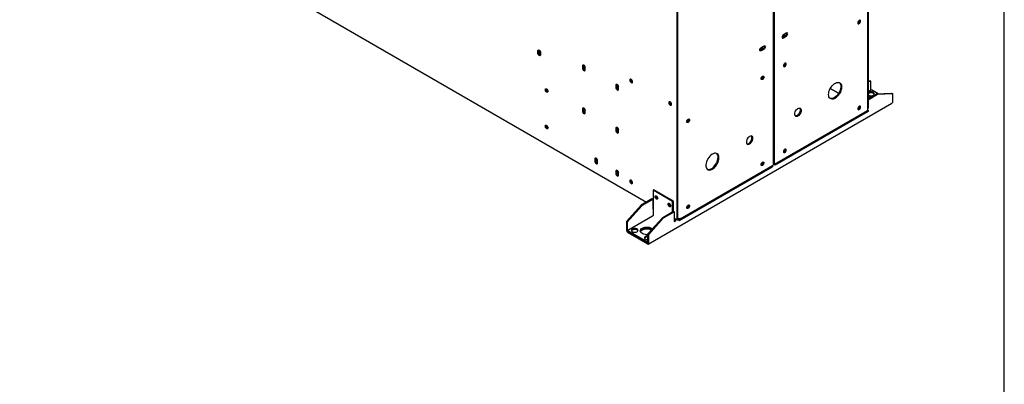
# Model space of a CAD drawing. Units: inches. Extents: x 0.2 to 10.8, y 0.3 to 8.1.
# Drawn here: x 9 to 10.6, y 4.9 to 5.5 of the extents above; entities that cross this region are included whole.
import ezdxf

# ---------------------------------------------------------------- set-up
doc = ezdxf.new("R2010")
doc.units = ezdxf.units.IN
doc.header["$MEASUREMENT"] = 0
doc.layers.add('BORDER_AND_TITLE_BLOCK', color=7, linetype='Continuous', lineweight=25)

msp = doc.modelspace()

# ---------------------------------------------------------------- linework, layer by layer
at = {"color": 7, "linetype": 'Continuous', "lineweight": 25}
for p, q in [((7.97956555, 6.39647372), (10.02220729, 5.21728175)), ((10.39797033, 5.37418728), (10.39797033, 6.35947512)), ((10.23756585, 6.26687558), (10.23756585, 5.27990658)), ((10.23908108, 6.2677503), (10.23908108, 5.2807813)), ((10.39853366, 5.75354304), (10.39853366, 5.37638867)), ((10.07351708, 5.56591496), (10.07351708, 5.18876059)), ((10.07503231, 5.56678968), (10.07503231, 5.18963531)), ((10.38438521, 5.52505525), (10.38426806, 5.52583698)), ((10.25963137, 5.50399028), (10.25489628, 5.50125677)), ((10.25264589, 5.49637433), (10.25338105, 5.49666359)), ((10.25338105, 5.49666359), (10.25811614, 5.4993971)), ((10.25489628, 5.49578886), (10.25963137, 5.49852237)), ((9.83755176, 5.46996021), (9.83755176, 5.47360548)), ((9.83906698, 5.4744802), (9.83918414, 5.47526193)), ((9.83906698, 5.47083493), (9.83906698, 5.4744802)), ((9.84143453, 5.47311345), (9.84176771, 5.47288004)), ((9.84228685, 5.47087197), (9.84228685, 5.4672267)), ((10.21550033, 5.47479551), (10.21476517, 5.47450626)), ((10.22023542, 5.47752902), (10.21550033, 5.47479551)), ((10.21701556, 5.4793887), (10.22175065, 5.48212221)), ((10.22175065, 5.4766543), (10.21701556, 5.47392079)), ((10.25811614, 5.45216167), (10.25799899, 5.4529434)), ((9.9133132, 5.44809569), (9.9133132, 5.44445042)), ((9.91494558, 5.44975214), (9.91482843, 5.44897041)), ((9.91482843, 5.44897041), (9.91482843, 5.44532514)), ((9.91719597, 5.44760366), (9.91752914, 5.44737025)), ((9.91804829, 5.44171691), (9.91804829, 5.44536218)), ((9.9976925, 5.42085492), (9.99842766, 5.42056566)), ((10.39853366, 5.42292671), (10.40194292, 5.42308386)), ((10.39853366, 5.42198214), (10.40345815, 5.42220914)), ((10.40345815, 5.42220914), (10.40194292, 5.42308386)), ((10.40345815, 5.4073656), (10.40345815, 5.42220914)), ((9.97013428, 5.41529358), (9.97013428, 5.4116483)), ((9.97176666, 5.41695003), (9.97164951, 5.4161683)), ((9.97164951, 5.4161683), (9.97164951, 5.41252303)), ((9.97401705, 5.41480154), (9.97435019, 5.41456816)), ((9.97486937, 5.40891479), (9.97486937, 5.41256007)), ((10.34838745, 5.40178039), (10.33429648, 5.40991493)), ((10.33432044, 5.40995928), (10.34841388, 5.40182331)), ((10.40424102, 5.40775936), (10.39853366, 5.40446457)), ((10.40345968, 5.4073083), (10.40345815, 5.4073656)), ((10.41585382, 5.40105543), (10.40424102, 5.40775936)), ((10.4130546, 5.4009264), (10.43830841, 5.40209051)), ((10.43830841, 5.40209051), (10.43982364, 5.40121579)), ((10.39853366, 5.39254363), (10.4130546, 5.4009264)), ((10.39853366, 5.39079419), (10.41456983, 5.40005167)), ((10.4130546, 5.4009264), (10.41456983, 5.40005167)), ((10.41456983, 5.40005167), (10.43982364, 5.40121579)), ((10.43982364, 5.40121579), (10.43982364, 5.38637224)), ((9.9133132, 5.37519026), (9.9133132, 5.37154499)), ((9.91494558, 5.37684671), (9.91482843, 5.37606498)), ((9.91482843, 5.37606498), (9.91482843, 5.37241971)), ((9.91719597, 5.37469823), (9.91752914, 5.37446482)), ((9.91804829, 5.36881148), (9.91804829, 5.37245675)), ((10.02524041, 5.14593909), (10.43915041, 5.38488425)), ((10.06398376, 5.38258579), (10.06471893, 5.38229653)), ((10.39701843, 5.37195659), (10.23908108, 5.2807813)), ((10.39853366, 5.37283131), (10.24062156, 5.2816706)), ((10.39853366, 5.37108158), (10.24062156, 5.27992087)), ((10.38438521, 5.37924439), (10.38426806, 5.38002612)), ((10.39701843, 5.37286062), (10.39701843, 5.37195659)), ((10.39763089, 5.37335247), (10.39853366, 5.37283131)), ((10.39853366, 5.37283131), (10.39853366, 5.37108158)), ((9.97013428, 5.34238815), (9.97013428, 5.33874287)), ((9.97176666, 5.3440446), (9.97164951, 5.34326287)), ((9.97164951, 5.34326287), (9.97164951, 5.3396176)), ((9.97401705, 5.34189611), (9.9743502, 5.34166273)), ((9.97486937, 5.33600936), (9.97486937, 5.33965464)), ((10.25811614, 5.30635081), (10.25799899, 5.30713254)), ((9.93414538, 5.29025866), (9.93414538, 5.28661339)), ((9.93577776, 5.29191512), (9.93566061, 5.29113339)), ((9.93566061, 5.29113339), (9.93566061, 5.28748812)), ((9.93802815, 5.28976663), (9.93836135, 5.28953321)), ((9.93888047, 5.28387988), (9.93888047, 5.28752516)), ((9.97013428, 5.26948272), (9.97013428, 5.26583744)), ((9.97176666, 5.27113917), (9.97164951, 5.27035744)), ((9.97164951, 5.27035744), (9.97164951, 5.26671217)), ((9.97401705, 5.26899068), (9.97435026, 5.26875725)), ((10.07811327, 5.18785656), (10.23602537, 5.27901727)), ((10.07811327, 5.18610683), (10.23602537, 5.27726754)), ((10.0796285, 5.18873128), (10.23756585, 5.27990658)), ((10.23602537, 5.27901727), (10.23602537, 5.27726754)), ((10.23756585, 5.28165602), (10.23908108, 5.2807813)), ((10.24062156, 5.27992087), (10.23910609, 5.28079574)), ((10.24062156, 5.2816706), (10.24062156, 5.27992087)), ((9.97486937, 5.26310394), (9.97486937, 5.26674921)), ((9.9976925, 5.24952716), (9.99842766, 5.2492379)), ((10.03477773, 5.238216), (10.0332625, 5.23734127)), ((10.06654702, 5.21812653), (10.0332625, 5.23734127)), ((10.0332625, 5.23734127), (10.0332625, 5.19450204)), ((10.06806225, 5.21900125), (10.03477773, 5.238216)), ((10.03143791, 5.22261047), (10.01328673, 5.21213202)), ((10.03295314, 5.22173575), (10.01480196, 5.2112573)), ((10.03295314, 5.22173575), (10.03143791, 5.22261047)), ((10.03295314, 5.22173575), (10.03295314, 5.20540493)), ((10.0380039, 5.22724039), (10.03812105, 5.22802212)), ((10.06806225, 5.21900125), (10.06654702, 5.21812653)), ((10.06654702, 5.20089183), (10.06654702, 5.21812653)), ((10.06806225, 5.20146769), (10.06806225, 5.21900125)), ((9.98803292, 5.1841387), (10.01328673, 5.21213202)), ((9.98954815, 5.18326398), (10.01480196, 5.2112573)), ((10.01480196, 5.2112573), (10.01328673, 5.21213202)), ((10.03295314, 5.2110783), (10.0332625, 5.21089971)), ((10.03295314, 5.20715438), (10.0332625, 5.20733297)), ((10.03295314, 5.20540493), (10.0332625, 5.20558352)), ((10.04965222, 5.19113867), (10.0678034, 5.20161712)), ((10.06010099, 5.21448401), (10.06021814, 5.21526574)), ((10.0678034, 5.20161712), (10.06931863, 5.2007424)), ((10.03247963, 5.19314608), (9.99033101, 5.1688142)), ((10.02439841, 5.16314535), (10.04965222, 5.19113867)), ((10.02591364, 5.16227063), (10.05116745, 5.19026395)), ((10.04965222, 5.19113867), (10.05116745, 5.19026395)), ((10.05116745, 5.19026395), (10.06931863, 5.2007424)), ((10.06931863, 5.2007424), (10.06931863, 5.18441158)), ((10.06931863, 5.19008495), (10.07419031, 5.18727259)), ((10.06931863, 5.18616103), (10.07032878, 5.18674418)), ((10.06931863, 5.18441158), (10.07184401, 5.18586945)), ((10.07032878, 5.18674418), (10.07032878, 5.1895018)), ((10.07032878, 5.18674418), (10.07184401, 5.18586945)), ((10.07184401, 5.18586945), (10.07184401, 5.18862708)), ((10.07581517, 5.18918323), (10.07581517, 5.18743349)), ((10.07581517, 5.18918323), (10.07811327, 5.18785656)), ((10.07581517, 5.18743349), (10.07811327, 5.18610683)), ((10.07811327, 5.18785656), (10.07811327, 5.18610683)), ((10.078708, 5.18926268), (10.0796285, 5.18873128)), ((10.0796285, 5.18963531), (10.0796285, 5.18873128)), ((9.98954815, 5.18326398), (9.98803292, 5.1841387)), ((9.98803292, 5.1841387), (9.98803292, 5.16929516)), ((9.98954815, 5.18326398), (9.98954815, 5.16842044)), ((9.99033101, 5.16706447), (9.99033101, 5.1688142)), ((9.99033101, 5.1688142), (10.02361554, 5.14959945)), ((10.03064873, 5.17112464), (10.03125482, 5.17074554)), ((9.99033101, 5.16706447), (10.02361554, 5.14784972)), ((9.99033101, 5.16531474), (10.02361554, 5.14609999)), ((10.02439841, 5.16314535), (10.02591364, 5.16227063)), ((10.02439841, 5.14830181), (10.02439841, 5.16314535)), ((10.02591364, 5.14742709), (10.02591364, 5.16227063)), ((10.02361554, 5.14959945), (10.02439841, 5.15005139)), ((10.02361554, 5.14784972), (10.02361554, 5.14959945)), ((10.02361554, 5.14784972), (10.02439841, 5.14830166))]:
    msp.add_line(p, q, dxfattribs=at)
at = {"color": 7, "linetype": 'Continuous', "lineweight": 25, "flags": 128}
for points in [[(10.38590044, 5.52418053), (10.38572022, 5.52512273), (10.385207, 5.52571341), (10.38443891, 5.52586265), (10.38353289, 5.52554773), (10.38262687, 5.52481658), (10.38185879, 5.52378053), (10.38134557, 5.52259729), (10.38116535, 5.52144702), (10.38134557, 5.52050482), (10.38185879, 5.51991413), (10.38262687, 5.51976489), (10.38353289, 5.52007982), (10.38443891, 5.52081096), (10.385207, 5.52184702), (10.38572022, 5.52303025), (10.38590044, 5.52418053)], [(10.25732696, 5.50167546), (10.25720681, 5.5023036), (10.25707689, 5.50251561)], [(10.25963137, 5.49852237), (10.26053739, 5.49925352), (10.26130548, 5.50028957), (10.2618187, 5.5014728), (10.26199891, 5.50262308), (10.2618187, 5.50356528), (10.26130548, 5.50415596), (10.26053739, 5.5043052), (10.25963137, 5.50399028)], [(10.25489628, 5.50125677), (10.25399026, 5.50052563), (10.25322217, 5.49948957), (10.25270895, 5.49830634), (10.25252873, 5.49715606), (10.25270895, 5.49621386), (10.25322217, 5.49562318), (10.25399026, 5.49547394), (10.25489628, 5.49578886)], [(10.25438623, 5.50089816), (10.25429038, 5.50061998), (10.25417023, 5.49985312), (10.25429038, 5.49922499), (10.25463252, 5.4988312), (10.25514458, 5.49873171), (10.2557486, 5.49894166), (10.25635261, 5.49942909), (10.25686467, 5.50011979), (10.25720681, 5.50090861), (10.25732696, 5.50167546), (10.25732696, 5.50167546)], [(9.83755176, 5.47360548), (9.83773197, 5.47454768), (9.83824519, 5.47513836), (9.83901328, 5.4752876), (9.8399193, 5.47497268), (9.84082532, 5.47424153), (9.84159341, 5.47320548), (9.84210663, 5.47202225), (9.84228685, 5.47087197)], [(9.84228685, 5.4672267), (9.84210663, 5.4662845), (9.84159341, 5.46569381), (9.84082532, 5.46554457), (9.8399193, 5.4658595), (9.83901328, 5.46659064), (9.83824519, 5.4676267), (9.83773197, 5.46880993), (9.83755176, 5.46996021)], [(9.84228685, 5.46926473), (9.84203854, 5.46925823), (9.84143453, 5.46946818), (9.84083052, 5.4699556), (9.84031846, 5.47064631), (9.83997631, 5.47143513), (9.83985617, 5.47220198), (9.83997631, 5.47283011), (9.84031846, 5.4732239), (9.84083052, 5.4733234), (9.84143453, 5.47311345)], [(10.21701556, 5.47392079), (10.21610954, 5.47360586), (10.21534145, 5.4737551), (10.21482823, 5.47434579), (10.21464801, 5.47528799), (10.21482823, 5.47643826), (10.21534145, 5.4776215), (10.21610954, 5.47865755), (10.21701556, 5.4793887)], [(10.21650551, 5.47903007), (10.21640966, 5.4787519), (10.21628951, 5.47798505), (10.21640966, 5.47735692), (10.2167518, 5.47696313), (10.21726386, 5.47686363), (10.21786788, 5.47707358), (10.21847189, 5.47756101), (10.21898395, 5.47825172), (10.21932609, 5.47904054), (10.21944624, 5.47980739), (10.21944624, 5.47980739)], [(10.21944624, 5.47980739), (10.21932609, 5.48043552), (10.21919617, 5.48064754)], [(10.22175065, 5.48212221), (10.22265667, 5.48243713), (10.22342476, 5.48228789), (10.22393798, 5.48169721), (10.22411819, 5.48075501), (10.22393798, 5.47960473), (10.22342476, 5.4784215), (10.22265667, 5.47738544), (10.22175065, 5.4766543)], [(10.25963137, 5.45128694), (10.25945115, 5.45222915), (10.25893793, 5.45281983), (10.25816984, 5.45296907), (10.25726382, 5.45265414), (10.2563578, 5.451923), (10.25558972, 5.45088695), (10.2550765, 5.44970371), (10.25489628, 5.44855344), (10.2550765, 5.44761123), (10.25558972, 5.44702055), (10.2563578, 5.44687131), (10.25726382, 5.44718624), (10.25816984, 5.44791738), (10.25893793, 5.44895343), (10.25945115, 5.45013667), (10.25963137, 5.45128694)], [(9.91804829, 5.44536218), (9.91786807, 5.44651245), (9.91735485, 5.44769569), (9.91658676, 5.44873174), (9.91568074, 5.44946289), (9.91477472, 5.44977781), (9.91400663, 5.44962857), (9.91349342, 5.44903789), (9.9133132, 5.44809569)], [(9.9133132, 5.44445042), (9.91349342, 5.44330014), (9.91400663, 5.44211691), (9.91477472, 5.44108085), (9.91568074, 5.44034971), (9.91658676, 5.44003478), (9.91735485, 5.44018402), (9.91786807, 5.44077471), (9.91804829, 5.44171691)], [(9.91804829, 5.44375494), (9.91779998, 5.44374843), (9.91719597, 5.44395838), (9.91659196, 5.44444581), (9.9160799, 5.44513652), (9.91573775, 5.44592534), (9.91561761, 5.44669219), (9.91573775, 5.44732032), (9.9160799, 5.44771411), (9.91659196, 5.4478136), (9.91719597, 5.44760366)], [(9.99617727, 5.41998019), (9.99708329, 5.41966527), (9.99785138, 5.41981451), (9.9983646, 5.42040519), (9.99854482, 5.42134739), (9.9983646, 5.42249767), (9.99785138, 5.4236809), (9.99708329, 5.42471696), (9.99617727, 5.4254481), (9.99527125, 5.42576302), (9.99450317, 5.42561379), (9.99398995, 5.4250231), (9.99380973, 5.4240809), (9.99398995, 5.42293062), (9.99450317, 5.42174739), (9.99527125, 5.42071134), (9.99617727, 5.41998019)], [(10.21701556, 5.42668536), (10.21719578, 5.42783564), (10.217709, 5.42901887), (10.21847708, 5.43005493), (10.2193831, 5.43078607), (10.22028912, 5.43110099), (10.22105721, 5.43095175), (10.22157043, 5.43036107), (10.22175065, 5.42941887), (10.22157043, 5.42826859), (10.22105721, 5.42708536), (10.22028912, 5.42604931), (10.2193831, 5.42531816), (10.21847708, 5.42500324), (10.217709, 5.42515248), (10.21719578, 5.42574316), (10.21701556, 5.42668536)], [(10.3314469, 5.39971784), (10.33162446, 5.40209845), (10.33215141, 5.40460755), (10.33301084, 5.40716448), (10.3341751, 5.40968708), (10.33560679, 5.41209425), (10.33725989, 5.41430864), (10.33908126, 5.41625907), (10.34101236, 5.41788285), (10.34299114, 5.41912779), (10.34495398, 5.41995388), (10.3468378, 5.42033457), (10.34858205, 5.42025762), (10.35013068, 5.4197255), (10.3514339, 5.41875532), (10.35244984, 5.41737826), (10.35314583, 5.41563858), (10.35349951, 5.4135922), (10.35349951, 5.41130488), (10.35314583, 5.40885015), (10.35244984, 5.40630689), (10.3514339, 5.40375686), (10.35013068, 5.40128201), (10.34858205, 5.39896189), (10.3468378, 5.39687107), (10.34495398, 5.39507674), (10.34299114, 5.39363658), (10.34101236, 5.39259688), (10.33908126, 5.39199105), (10.33725989, 5.39183857), (10.33560679, 5.39214434), (10.3341751, 5.39289852), (10.33301084, 5.39407688), (10.33215141, 5.39564155), (10.33162446, 5.39754223), (10.3314469, 5.39971784)], [(10.34951288, 5.42000164), (10.34991868, 5.41963004), (10.35093461, 5.41825299), (10.3516306, 5.41651331), (10.35198428, 5.41446692), (10.35198428, 5.41217961), (10.3516306, 5.40972487), (10.35093461, 5.40718162), (10.34991868, 5.40463159), (10.34861545, 5.40215674), (10.34706683, 5.39983662), (10.34532257, 5.39774579), (10.34343875, 5.39595146), (10.34147591, 5.39451131), (10.33949713, 5.3934716), (10.33756603, 5.39286578), (10.33574466, 5.39271329), (10.33409156, 5.39301906), (10.33396278, 5.39306515)], [(9.85491375, 5.40518536), (9.85473353, 5.40424316), (9.85422031, 5.40365248), (9.85345223, 5.40350324), (9.85254621, 5.40381816), (9.85164019, 5.40454931), (9.8508721, 5.40558536), (9.85035888, 5.40676859), (9.85017866, 5.40791887), (9.85035888, 5.40886107), (9.8508721, 5.40945176), (9.85164019, 5.40960099), (9.85254621, 5.40928607), (9.85345223, 5.40855493), (9.85422031, 5.40751887), (9.85473353, 5.40633564), (9.85491375, 5.40518536)], [(9.97486937, 5.41256007), (9.97468915, 5.41371034), (9.97417593, 5.41489358), (9.97340784, 5.41592963), (9.97250182, 5.41666077), (9.9715958, 5.4169757), (9.97082772, 5.41682646), (9.9703145, 5.41623578), (9.97013428, 5.41529358)], [(9.97013428, 5.4116483), (9.9703145, 5.41049803), (9.97082772, 5.40931479), (9.9715958, 5.40827874), (9.97250182, 5.4075476), (9.97340784, 5.40723267), (9.97417593, 5.40738191), (9.97468915, 5.40797259), (9.97486937, 5.40891479)], [(9.97486937, 5.41095283), (9.97462106, 5.41094632), (9.97401705, 5.41115627), (9.97341304, 5.4116437), (9.97290098, 5.4123344), (9.97255883, 5.41312323), (9.97243869, 5.41389008), (9.97255883, 5.41451821), (9.97290098, 5.414912), (9.97341304, 5.41501149), (9.97401705, 5.41480154)], [(10.39853366, 5.39944067), (10.39903134, 5.39897252), (10.40020756, 5.39829351), (10.40167821, 5.3978448), (10.40331263, 5.39766628), (10.40496559, 5.39777379), (10.40649022, 5.3981578), (10.40775104, 5.39878417), (10.40863603, 5.39959725), (10.40906656, 5.4005248), (10.40900436, 5.4014844), (10.40845497, 5.40239079), (10.40746719, 5.40316342), (10.40746719, 5.40316342)], [(10.06246853, 5.38171106), (10.06337455, 5.38139614), (10.06414264, 5.38154538), (10.06465586, 5.38213606), (10.06483608, 5.38307826), (10.06465586, 5.38422854), (10.06414264, 5.38541177), (10.06337455, 5.38644783), (10.06246853, 5.38717897), (10.06156251, 5.38749389), (10.06079443, 5.38734465), (10.06028121, 5.38675397), (10.06010099, 5.38581177), (10.06028121, 5.38466149), (10.06079443, 5.38347826), (10.06156251, 5.38244221), (10.06246853, 5.38171106)], [(10.40889192, 5.40001063), (10.40845497, 5.40064106), (10.40746719, 5.40141369)], [(9.91804829, 5.37245675), (9.91786807, 5.37360702), (9.91735485, 5.37479026), (9.91658676, 5.37582631), (9.91568074, 5.37655746), (9.91477472, 5.37687238), (9.91400663, 5.37672314), (9.91349342, 5.37613246), (9.9133132, 5.37519026)], [(9.9133132, 5.37154499), (9.91349342, 5.37039471), (9.91400663, 5.36921148), (9.91477472, 5.36817542), (9.91568074, 5.36744428), (9.91658676, 5.36712935), (9.91735485, 5.36727859), (9.91786807, 5.36786928), (9.91804829, 5.36881148)], [(9.91804829, 5.37084951), (9.91779998, 5.370843), (9.91719597, 5.37105295), (9.91659196, 5.37154038), (9.9160799, 5.37223109), (9.91573775, 5.37301991), (9.91561761, 5.37378676), (9.91573775, 5.37441489), (9.9160799, 5.37480868), (9.91659196, 5.37490818), (9.91719597, 5.37469823), (9.91719597, 5.37469823)], [(10.27383664, 5.36646014), (10.27402487, 5.36821988), (10.27457675, 5.37007701), (10.27545466, 5.371905), (10.27659878, 5.37357926), (10.27793112, 5.3749857), (10.27936091, 5.37602846), (10.2807907, 5.3766365), (10.28212305, 5.37676836), (10.28326716, 5.37641506), (10.28414507, 5.37560069), (10.28469695, 5.37438073), (10.28488518, 5.37283833), (10.28469695, 5.3710786), (10.28414507, 5.36922146), (10.28326716, 5.36739348), (10.28212305, 5.36571921), (10.2807907, 5.36431278), (10.27936091, 5.36327001), (10.27793112, 5.36266198), (10.27659878, 5.36253012), (10.27545466, 5.36288342), (10.27457675, 5.36369779), (10.27402487, 5.36491775), (10.27383664, 5.36646014)], [(10.28243507, 5.37672415), (10.28262984, 5.37647541), (10.28318172, 5.37525545), (10.28336995, 5.37371306), (10.28318172, 5.37195333), (10.28262984, 5.37009619), (10.28175193, 5.3682682), (10.28060782, 5.36659394), (10.27927547, 5.3651875), (10.27784568, 5.36414474), (10.2764159, 5.3635367), (10.27508355, 5.36340484), (10.27477152, 5.36344905)], [(10.38590044, 5.37836967), (10.38572022, 5.37931187), (10.385207, 5.37990255), (10.38443891, 5.38005179), (10.38353289, 5.37973687), (10.38262687, 5.37900572), (10.38185879, 5.37796967), (10.38134557, 5.37678643), (10.38116535, 5.37563616), (10.38134557, 5.37469396), (10.38185879, 5.37410327), (10.38262687, 5.37395403), (10.38353289, 5.37426896), (10.38443891, 5.3750001), (10.385207, 5.37603616), (10.38572022, 5.37721939), (10.38590044, 5.37836967)], [(10.09074649, 5.35379178), (10.09092671, 5.35494206), (10.09143993, 5.35612529), (10.09220802, 5.35716134), (10.09311404, 5.35789249), (10.09402006, 5.35820741), (10.09478814, 5.35805817), (10.09530136, 5.35746749), (10.09548158, 5.35652529), (10.09530136, 5.35537501), (10.09478814, 5.35419178), (10.09402006, 5.35315572), (10.09311404, 5.35242458), (10.09220802, 5.35210966), (10.09143993, 5.3522589), (10.09092671, 5.35284958), (10.09074649, 5.35379178)], [(9.85491375, 5.34321575), (9.85473353, 5.34227355), (9.85422031, 5.34168286), (9.85345223, 5.34153362), (9.85254621, 5.34184855), (9.85164019, 5.34257969), (9.8508721, 5.34361575), (9.85035888, 5.34479898), (9.85017866, 5.34594926), (9.85035888, 5.34689146), (9.8508721, 5.34748214), (9.85164019, 5.34763138), (9.85254621, 5.34731645), (9.85345223, 5.34658531), (9.85422031, 5.34554926), (9.85473353, 5.34436602), (9.85491375, 5.34321575)], [(9.97486937, 5.33965464), (9.97468915, 5.34080491), (9.97417593, 5.34198815), (9.97340784, 5.3430242), (9.97250182, 5.34375534), (9.9715958, 5.34407027), (9.97082772, 5.34392103), (9.9703145, 5.34333035), (9.97013428, 5.34238815)], [(9.97013428, 5.33874287), (9.9703145, 5.3375926), (9.97082772, 5.33640936), (9.9715958, 5.33537331), (9.97250182, 5.33464217), (9.97340784, 5.33432724), (9.97417593, 5.33447648), (9.97468915, 5.33506716), (9.97486937, 5.33600936)], [(9.97486937, 5.3380474), (9.97462106, 5.33804089), (9.97401705, 5.33825084), (9.97341304, 5.33873827), (9.97290098, 5.33942897), (9.97255883, 5.3402178), (9.97243869, 5.34098465), (9.97255883, 5.34161278), (9.97290098, 5.34200657), (9.97341304, 5.34210606), (9.97401705, 5.34189611), (9.97401705, 5.34189611)], [(10.20281029, 5.3254575), (10.20262205, 5.3269999), (10.20207018, 5.32821986), (10.20119227, 5.32903423), (10.20004815, 5.32938753), (10.1987158, 5.32925567), (10.19728602, 5.32864764), (10.19585623, 5.32760487), (10.19452388, 5.32619843), (10.19337977, 5.32452417), (10.19250186, 5.32269619), (10.19194998, 5.32083905), (10.19176175, 5.31907932), (10.19194998, 5.31753692), (10.19250186, 5.31631696), (10.19337977, 5.31550259), (10.19452388, 5.31514929), (10.19585623, 5.31528115), (10.19728602, 5.31588919), (10.1987158, 5.31693195), (10.20004815, 5.31833839), (10.20119227, 5.32001265), (10.20207018, 5.32184063), (10.20262205, 5.32369777), (10.20281029, 5.3254575)], [(10.19269663, 5.31606822), (10.19300865, 5.31602402), (10.194341, 5.31615588), (10.19577079, 5.31676391), (10.19720058, 5.31780667), (10.19853292, 5.31921311), (10.19967704, 5.32088737), (10.20055495, 5.32271536), (10.20110683, 5.3245725), (10.20129506, 5.32633223)], [(10.25963137, 5.30547609), (10.25945115, 5.30641829), (10.25893793, 5.30700897), (10.25816984, 5.30715821), (10.25726382, 5.30684328), (10.2563578, 5.30611214), (10.25558972, 5.30507609), (10.2550765, 5.30389285), (10.25489628, 5.30274258), (10.2550765, 5.30180038), (10.25558972, 5.30120969), (10.2563578, 5.30106045), (10.25726382, 5.30137538), (10.25816984, 5.30210652), (10.25893793, 5.30314258), (10.25945115, 5.30432581), (10.25963137, 5.30547609)], [(9.93888047, 5.28752516), (9.93870025, 5.28867543), (9.93818703, 5.28985867), (9.93741894, 5.29089472), (9.93651292, 5.29162586), (9.9356069, 5.29194079), (9.93483882, 5.29179155), (9.9343256, 5.29120087), (9.93414538, 5.29025866)], [(9.93414538, 5.28661339), (9.9343256, 5.28546312), (9.93483882, 5.28427988), (9.9356069, 5.28324383), (9.93651292, 5.28251268), (9.93741894, 5.28219776), (9.93818703, 5.282347), (9.93870025, 5.28293768), (9.93888047, 5.28387988)], [(9.93888047, 5.28591792), (9.93863217, 5.28591141), (9.93802815, 5.28612136), (9.93742414, 5.28660879), (9.93691208, 5.28729949), (9.93656994, 5.28808832), (9.93644979, 5.28885517), (9.93656994, 5.2894833), (9.93691208, 5.28987709), (9.93742414, 5.28997658), (9.93802815, 5.28976663), (9.93802815, 5.28976663)], [(10.14520003, 5.29219981), (10.14502247, 5.29437542), (10.14449551, 5.2962761), (10.14363609, 5.29784077), (10.14247183, 5.29901913), (10.14104014, 5.29977331), (10.13938704, 5.30007908), (10.13756567, 5.2999266), (10.13563457, 5.29932077), (10.13365579, 5.29828107), (10.13169295, 5.29684091), (10.12980913, 5.29504658), (10.12806487, 5.29295576), (10.12651625, 5.29063563), (10.12521302, 5.28816079), (10.12419709, 5.28561075), (10.1235011, 5.2830675), (10.12314742, 5.28061277), (10.12314742, 5.27832545), (10.1235011, 5.27627907), (10.12419709, 5.27453939), (10.12521302, 5.27316233), (10.12651625, 5.27219215), (10.12806487, 5.27166003), (10.12980913, 5.27158308), (10.13169295, 5.27196377), (10.13365579, 5.27278986), (10.13563457, 5.2740348), (10.13756567, 5.27565858), (10.13938704, 5.27760901), (10.14104014, 5.2798234), (10.14247183, 5.28223057), (10.14363609, 5.28475317), (10.14449551, 5.2873101), (10.14502247, 5.2898192), (10.14520003, 5.29219981)], [(10.12561882, 5.27279074), (10.12654965, 5.27253476), (10.1282939, 5.27245781), (10.13017772, 5.27283849), (10.13214056, 5.27366458), (10.13411934, 5.27490952), (10.13605044, 5.2765333), (10.13787181, 5.27848373), (10.13952491, 5.28069812), (10.1409566, 5.2831053), (10.14212086, 5.28562789), (10.14298029, 5.28818483), (10.14350724, 5.29069392), (10.1436848, 5.29307453)], [(10.21701556, 5.2808745), (10.21719578, 5.28202478), (10.217709, 5.28320801), (10.21847708, 5.28424407), (10.2193831, 5.28497521), (10.22028912, 5.28529013), (10.22105721, 5.28514089), (10.22157043, 5.28455021), (10.22175065, 5.28360801), (10.22157043, 5.28245773), (10.22105721, 5.2812745), (10.22028912, 5.28023845), (10.2193831, 5.2795073), (10.21847708, 5.27919238), (10.217709, 5.27934162), (10.21719578, 5.2799323), (10.21701556, 5.2808745)], [(9.97486937, 5.26674921), (9.97468915, 5.26789948), (9.97417593, 5.26908272), (9.97340784, 5.27011877), (9.97250182, 5.27084992), (9.9715958, 5.27116484), (9.97082772, 5.2710156), (9.9703145, 5.27042492), (9.97013428, 5.26948272)], [(9.97486937, 5.26514197), (9.97462106, 5.26513546), (9.97401705, 5.26534541), (9.97341304, 5.26583284), (9.97290098, 5.26652354), (9.97255883, 5.26731237), (9.97243869, 5.26807922), (9.97255883, 5.26870735), (9.97290098, 5.26910114), (9.97341304, 5.26920063), (9.97401705, 5.26899068), (9.97401705, 5.26899068)], [(9.97013428, 5.26583744), (9.9703145, 5.26468717), (9.97082772, 5.26350393), (9.9715958, 5.26246788), (9.97250182, 5.26173674), (9.97340784, 5.26142181), (9.97417593, 5.26157105), (9.97468915, 5.26216173), (9.97486937, 5.26310394)], [(9.99617727, 5.24865243), (9.99708329, 5.24833751), (9.99785138, 5.24848675), (9.9983646, 5.24907743), (9.99854482, 5.25001963), (9.9983646, 5.25116991), (9.99785138, 5.25235314), (9.99708329, 5.2533892), (9.99617727, 5.25412034), (9.99527125, 5.25443526), (9.99450317, 5.25428603), (9.99398995, 5.25369534), (9.99380973, 5.25275314), (9.99398995, 5.25160286), (9.99450317, 5.25041963), (9.99527125, 5.24938358), (9.99617727, 5.24865243)], [(10.03648867, 5.22636567), (10.03666889, 5.22730787), (10.03718211, 5.22789855), (10.0379502, 5.22804779), (10.03885622, 5.22773286), (10.03976224, 5.22700172), (10.04053032, 5.22596567), (10.04104354, 5.22478243), (10.04122376, 5.22363216), (10.04104354, 5.22268995), (10.04053032, 5.22209927), (10.03976224, 5.22195003), (10.03885622, 5.22226496), (10.0379502, 5.2229961), (10.03718211, 5.22403215), (10.03666889, 5.22521539), (10.03648867, 5.22636567)], [(10.04037145, 5.224051), (10.04097546, 5.22384105), (10.04121675, 5.22384644)], [(10.05858576, 5.21360929), (10.05876598, 5.21455149), (10.0592792, 5.21514217), (10.06004728, 5.21529141), (10.0609533, 5.21497649), (10.06185932, 5.21424534), (10.06262741, 5.21320929), (10.06314063, 5.21202606), (10.06332085, 5.21087578), (10.06314063, 5.20993358), (10.06262741, 5.20934289), (10.06185932, 5.20919366), (10.0609533, 5.20950858), (10.06004728, 5.21023972), (10.0592792, 5.21127578), (10.05876598, 5.21245901), (10.05858576, 5.21360929)], [(10.06246853, 5.21129462), (10.06307255, 5.21108467), (10.06331385, 5.21109006)], [(10.09074649, 5.20798092), (10.09092671, 5.2091312), (10.09143993, 5.21031443), (10.09220802, 5.21135048), (10.09311404, 5.21208163), (10.09402006, 5.21239655), (10.09478814, 5.21224731), (10.09530136, 5.21165663), (10.09548158, 5.21071443), (10.09530136, 5.20956415), (10.09478814, 5.20838092), (10.09402006, 5.20734487), (10.09311404, 5.20661372), (10.09220802, 5.2062988), (10.09143993, 5.20644804), (10.09092671, 5.20703872), (10.09074649, 5.20798092)], [(9.99829228, 5.16695177), (9.99963066, 5.16638154), (10.00120073, 5.16606438), (10.00286299, 5.16602848), (10.00446973, 5.16627701), (10.00587818, 5.16678791), (10.00696321, 5.16751577), (10.0076284, 5.16839591), (10.00781464, 5.16935015), (10.00750539, 5.17029368), (10.00672813, 5.17114267), (10.00555192, 5.17182168), (10.00408126, 5.17227039), (10.00244684, 5.17244891), (10.00079389, 5.1723414), (9.99926926, 5.17195739), (9.99800843, 5.17133102), (9.99712344, 5.17051793), (9.99669292, 5.16959038), (9.99675512, 5.16863078), (9.99730451, 5.1677244), (9.99829228, 5.16695177)], [(10.00760882, 5.16835483), (10.00750539, 5.16854395), (10.00672813, 5.16939294), (10.00555192, 5.17007195), (10.00408126, 5.17052066), (10.00244684, 5.17069918), (10.00079389, 5.17059166), (9.99926926, 5.17020766), (9.99800843, 5.16958129), (9.99712344, 5.1687682), (9.99686755, 5.16835483)], [(10.02439841, 5.16194565), (10.02245469, 5.16187794), (10.02006341, 5.16206603), (10.01779808, 5.16254647), (10.01576461, 5.16329681), (10.0140581, 5.16428195), (10.01275834, 5.16545585), (10.01192609, 5.1667636), (10.01160029, 5.16814405), (10.01179616, 5.16953267), (10.01250453, 5.17086451), (10.0136923, 5.1720773), (10.01530392, 5.17311434), (10.01726404, 5.17392713), (10.01948099, 5.17447767), (10.02185112, 5.17474021), (10.02426361, 5.17470248), (10.02660564, 5.17436625), (10.02876771, 5.17374723), (10.03064873, 5.17287437), (10.03064873, 5.17287437)], [(10.03125482, 5.17074554), (10.03106441, 5.17087131), (10.02926801, 5.17180168), (10.02716716, 5.17248736), (10.0248601, 5.1728963), (10.02245469, 5.17300937), (10.02006341, 5.17282129), (10.01779808, 5.17234085), (10.01576461, 5.17159051), (10.0140581, 5.17060536), (10.01275834, 5.16943147), (10.01192609, 5.16812372), (10.01169957, 5.16744366)], [(10.01169957, 5.16744366), (10.01179616, 5.16778294), (10.01250453, 5.16911478), (10.0136923, 5.17032757), (10.01530392, 5.17136461), (10.01726404, 5.1721774), (10.01948099, 5.17272794), (10.02185112, 5.17299048), (10.02426361, 5.17295275), (10.02660564, 5.17261652), (10.02876771, 5.1719975), (10.03064873, 5.17112464)], [(10.03022687, 5.16960607), (10.02926801, 5.17005195), (10.02716716, 5.17073763), (10.0248601, 5.17114657), (10.02245469, 5.17125964), (10.02006341, 5.17107156), (10.01779808, 5.17059112), (10.01576461, 5.16984078), (10.0140581, 5.16885563), (10.01275834, 5.16768174), (10.01201564, 5.16656879)], [(10.03064873, 5.17287437), (10.03216073, 5.17178849), (10.03217997, 5.17177105)], [(10.02439841, 5.15969458), (10.02289097, 5.15958502), (10.02136635, 5.15920101), (10.02010552, 5.15857464), (10.01922053, 5.15776156), (10.01879001, 5.15683401), (10.0188522, 5.15587441), (10.01940159, 5.15496802), (10.02038937, 5.15419539)]]:
    msp.add_lwpolyline(points, dxfattribs=at)
at = {"color": 7, "linetype": 'Continuous', "lineweight": 25}
for centre, radius, start, end in [((10.37936534, 5.52521965), 0.00345409, 303.6132111, 356.39216631), ((10.37966643, 5.52509892), 0.00471898, 290.02695172, 359.46975749), ((10.25579743, 5.50342567), 0.0046482, 299.92329248, 10.58528458), ((10.2524925, 5.50263108), 0.00330695, 300.51112438, 343.66725601), ((9.84378577, 5.4708786), 0.00471898, 180.53024251, 249.97304828), ((9.84467948, 5.47317701), 0.00330699, 180.50641728, 223.65311624), ((10.21461178, 5.48076301), 0.00330695, 300.51112439, 343.66725601), ((10.21783819, 5.48159378), 0.004719, 300.53035121, 9.97822583), ((9.91947656, 5.44531888), 0.00464814, 179.92281891, 250.58047188), ((9.92044092, 5.44766722), 0.00330699, 180.50641685, 223.65306056), ((10.25309628, 5.45232606), 0.00345408, 303.6128838, 356.39249219), ((10.25339736, 5.45220534), 0.00471898, 290.02695172, 359.4697575), ((10.00008973, 5.42491968), 0.004719, 170.02177416, 239.46964879), ((9.99883428, 5.424248), 0.00270264, 156.29244399, 263.70217921), ((10.21521556, 5.43045799), 0.00345408, 303.61279362, 356.39258201), ((10.21576328, 5.4301418), 0.00445392, 287.90666618, 12.09871035), ((9.85616604, 5.4086418), 0.00445392, 167.90128965, 252.09333382), ((9.97629764, 5.41251677), 0.00464814, 179.92281891, 250.58047188), ((9.97726201, 5.41486511), 0.00330699, 180.50641727, 223.65311548), ((10.40356826, 5.39665781), 0.0075845, 59.06493376, 131.59046411), ((10.40356826, 5.39490808), 0.0075845, 59.06493376, 131.59046411), ((10.06638099, 5.38665055), 0.004719, 170.02177416, 239.46964879), ((10.06512553, 5.38597887), 0.00270264, 156.29235736, 263.70226622), ((10.40470875, 5.37911609), 0.01634549, 94.19773015, 112.19658124), ((10.43827767, 5.38617541), 0.00155846, 304.0563507, 7.2558297), ((9.91947656, 5.37241345), 0.00464814, 179.92281891, 250.58047188), ((9.92044092, 5.37476179), 0.00330699, 180.50641632, 223.65299183), ((10.37936535, 5.37940878), 0.00345408, 303.61299323, 356.39238322), ((10.37966643, 5.37928806), 0.00471898, 290.02695172, 359.4697575), ((10.39634385, 5.37434948), 0.00163455, 294.37465829, 354.30520075), ((10.39391428, 5.37653871), 0.00462182, 331.35286255, 358.13965863), ((10.08894649, 5.35756441), 0.00345409, 303.61306581, 356.39231092), ((10.08949421, 5.35724822), 0.00445392, 287.90666618, 12.09871035), ((9.85616604, 5.34667218), 0.00445392, 167.90128965, 252.09333382), ((9.97629764, 5.33961134), 0.00464814, 179.92281891, 250.58047188), ((9.97726201, 5.34195968), 0.00330699, 180.50641699, 223.6530789), ((10.19699016, 5.32664633), 0.00431634, 355.82688114, 38.66999351), ((10.25309628, 5.3065152), 0.00345409, 303.61313454, 356.39224244), ((10.25339736, 5.30639448), 0.00471898, 290.02695172, 359.46975749), ((9.94030874, 5.28748185), 0.00464814, 179.92281891, 250.58047188), ((9.94127311, 5.2898302), 0.00330699, 180.50641705, 223.65308728), ((10.13535172, 5.29372524), 0.00835845, 355.53494818, 45.89567991), ((10.21576328, 5.28433094), 0.00445392, 287.90666618, 12.09871036), ((9.97726201, 5.26905425), 0.00330699, 180.50641694, 223.65307285), ((10.21521556, 5.28464713), 0.00345409, 303.61322265, 356.39215465), ((9.97629764, 5.26670591), 0.00464814, 179.92281891, 250.58047188), ((10.00008973, 5.25359192), 0.004719, 170.02177416, 239.46964879), ((9.99883428, 5.25292024), 0.00270264, 156.29245583, 263.70216737), ((10.04272268, 5.22728406), 0.00471898, 180.53024251, 249.97304828), ((10.04157622, 5.22653408), 0.00275992, 156.84313484, 244.11772442), ((10.06481977, 5.21452768), 0.00471898, 180.53024251, 249.97304828), ((10.0636733, 5.2137777), 0.00275991, 156.84295016, 244.11776775), ((10.08894649, 5.21175355), 0.00345408, 303.61298743, 356.39238901), ((10.08949421, 5.21143736), 0.00445392, 287.90666617, 12.09871036), ((10.03156279, 5.19457939), 0.00170146, 302.60547834, 357.39452151), ((10.07491807, 5.18853333), 0.0014193, 170.78596301, 309.20328524), ((10.07550957, 5.18955789), 0.0004835, 170.78596301, 309.20328524), ((10.0773304, 5.19407062), 0.00499532, 242.60967224, 297.39032776), ((9.99302237, 5.16952221), 0.00499462, 182.60547849, 237.39452166), ((9.99124785, 5.16849778), 0.00170146, 182.60547849, 237.39452166), ((10.02362071, 5.15228092), 0.00571708, 82.18171743, 144.52940803), ((10.02420841, 5.16143515), 0.0081853, 242.18789166, 271.33007201), ((10.02392115, 5.14822439), 0.0004835, 230.79671476, 9.21403699), ((10.02451265, 5.14719982), 0.0014193, 230.79671476, 9.21403699)]:
    msp.add_arc(centre, radius, start, end, dxfattribs=at)
at = {"layer": 'BORDER_AND_TITLE_BLOCK'}
msp.add_line((10.629927, 0.39207317), (10.629927, 8.05850026), dxfattribs=at)

doc.saveas('drawing.dxf')
